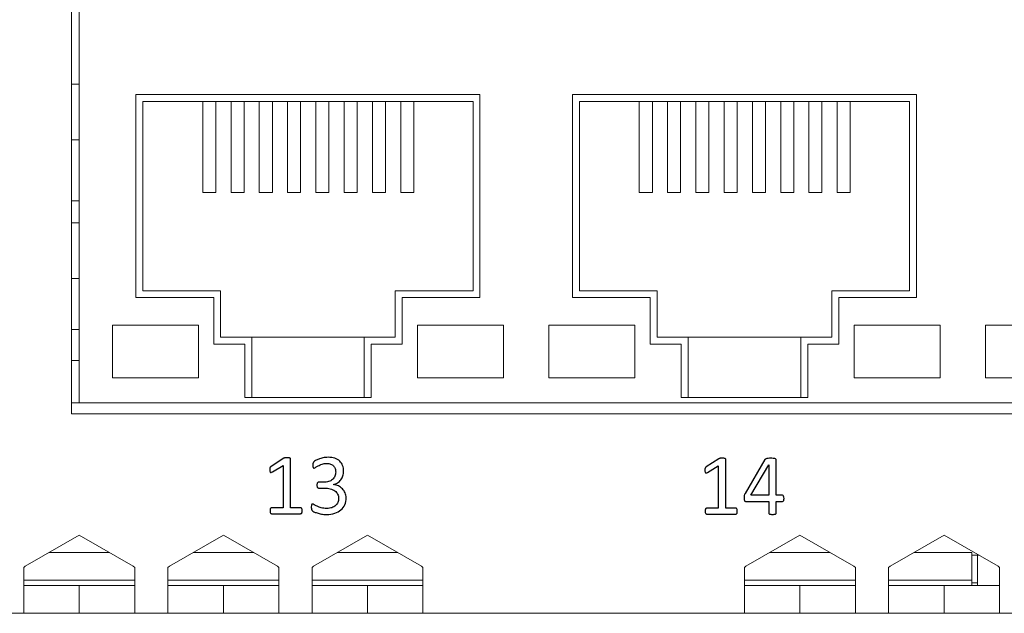
# Model space of a CAD drawing. Units: centimetres. Extents: x -22.8 to 20.2, y 5.9 to 10.3.
# Drawn here: x -13.7 to -10.2, y 5.9 to 8.1 of the extents above; entities that cross this region are included whole.
import ezdxf

# ---------------------------------------------------------------- set-up
doc = ezdxf.new("R2010")
doc.units = ezdxf.units.CM
doc.header["$MEASUREMENT"] = 0
doc.layers.add('case', color=7, linetype='Continuous')
doc.layers.add('marking', color=7, linetype='Continuous')

msp = doc.modelspace()

# ---------------------------------------------------------------- linework, layer by layer
at = {"layer": 'case', "color": 250, "lineweight": 15}
for points in [[(-13.52116, 9.2678), (-13.52116, 9.2678), (-13.52116, 6.6478), (-13.52116, 6.6478)], [(-13.49366, 9.22755), (-13.49366, 9.22755), (-13.49366, 6.68755), (-13.49366, 6.68755)], [(-13.52116, 7.83805), (-13.52116, 7.83805), (-13.49366, 7.83805), (-13.49366, 7.83805)], [(-12.04816, 7.80055), (-12.04816, 7.80055), (-13.28916, 7.80055), (-13.28916, 7.80055)], [(-13.28916, 7.80055), (-13.28916, 7.80055), (-13.28916, 7.06755), (-13.28916, 7.06755)], [(-12.04816, 7.06755), (-12.04816, 7.06755), (-12.04816, 7.80055), (-12.04816, 7.80055)], [(-10.47316, 7.80055), (-10.47316, 7.80055), (-11.71416, 7.80055), (-11.71416, 7.80055)], [(-11.71416, 7.80055), (-11.71416, 7.80055), (-11.71416, 7.06755), (-11.71416, 7.06755)], [(-10.47316, 7.06755), (-10.47316, 7.06755), (-10.47316, 7.80055), (-10.47316, 7.80055)], [(-13.26416, 7.77555), (-13.26416, 7.77555), (-12.07316, 7.77555), (-12.07316, 7.77555)], [(-13.26416, 7.09255), (-13.26416, 7.09255), (-13.26416, 7.77555), (-13.26416, 7.77555)], [(-13.04816, 7.44755), (-13.04816, 7.44755), (-13.04816, 7.77555), (-13.04816, 7.77555)], [(-13.00116, 7.44755), (-13.00116, 7.44755), (-13.00116, 7.77555), (-13.00116, 7.77555)], [(-12.94616, 7.44755), (-12.94616, 7.44755), (-12.94616, 7.77555), (-12.94616, 7.77555)], [(-12.89916, 7.44755), (-12.89916, 7.44755), (-12.89916, 7.77555), (-12.89916, 7.77555)], [(-12.84416, 7.44755), (-12.84416, 7.44755), (-12.84416, 7.77555), (-12.84416, 7.77555)], [(-12.79716, 7.44755), (-12.79716, 7.44755), (-12.79716, 7.77555), (-12.79716, 7.77555)], [(-12.74216, 7.44755), (-12.74216, 7.44755), (-12.74216, 7.77555), (-12.74216, 7.77555)], [(-12.69516, 7.44755), (-12.69516, 7.44755), (-12.69516, 7.77555), (-12.69516, 7.77555)], [(-12.64016, 7.44755), (-12.64016, 7.44755), (-12.64016, 7.77555), (-12.64016, 7.77555)], [(-12.59316, 7.44755), (-12.59316, 7.44755), (-12.59316, 7.77555), (-12.59316, 7.77555)], [(-12.53816, 7.44755), (-12.53816, 7.44755), (-12.53816, 7.77555), (-12.53816, 7.77555)], [(-12.49116, 7.44755), (-12.49116, 7.44755), (-12.49116, 7.77555), (-12.49116, 7.77555)], [(-12.43616, 7.44755), (-12.43616, 7.44755), (-12.43616, 7.77555), (-12.43616, 7.77555)], [(-12.38916, 7.44755), (-12.38916, 7.44755), (-12.38916, 7.77555), (-12.38916, 7.77555)], [(-12.33416, 7.44755), (-12.33416, 7.44755), (-12.33416, 7.77555), (-12.33416, 7.77555)], [(-12.28716, 7.44755), (-12.28716, 7.44755), (-12.28716, 7.77555), (-12.28716, 7.77555)], [(-12.07316, 7.77555), (-12.07316, 7.77555), (-12.07316, 7.09255), (-12.07316, 7.09255)], [(-11.68916, 7.77555), (-11.68916, 7.77555), (-10.49816, 7.77555), (-10.49816, 7.77555)], [(-11.68916, 7.09255), (-11.68916, 7.09255), (-11.68916, 7.77555), (-11.68916, 7.77555)], [(-11.47316, 7.44755), (-11.47316, 7.44755), (-11.47316, 7.77555), (-11.47316, 7.77555)], [(-11.42616, 7.44755), (-11.42616, 7.44755), (-11.42616, 7.77555), (-11.42616, 7.77555)], [(-11.37116, 7.44755), (-11.37116, 7.44755), (-11.37116, 7.77555), (-11.37116, 7.77555)], [(-11.32416, 7.44755), (-11.32416, 7.44755), (-11.32416, 7.77555), (-11.32416, 7.77555)], [(-11.26916, 7.44755), (-11.26916, 7.44755), (-11.26916, 7.77555), (-11.26916, 7.77555)], [(-11.22216, 7.44755), (-11.22216, 7.44755), (-11.22216, 7.77555), (-11.22216, 7.77555)], [(-11.16716, 7.44755), (-11.16716, 7.44755), (-11.16716, 7.77555), (-11.16716, 7.77555)], [(-11.12016, 7.44755), (-11.12016, 7.44755), (-11.12016, 7.77555), (-11.12016, 7.77555)], [(-11.06516, 7.44755), (-11.06516, 7.44755), (-11.06516, 7.77555), (-11.06516, 7.77555)], [(-11.01816, 7.44755), (-11.01816, 7.44755), (-11.01816, 7.77555), (-11.01816, 7.77555)], [(-10.96316, 7.44755), (-10.96316, 7.44755), (-10.96316, 7.77555), (-10.96316, 7.77555)], [(-10.91616, 7.44755), (-10.91616, 7.44755), (-10.91616, 7.77555), (-10.91616, 7.77555)], [(-10.86116, 7.44755), (-10.86116, 7.44755), (-10.86116, 7.77555), (-10.86116, 7.77555)], [(-10.81416, 7.44755), (-10.81416, 7.44755), (-10.81416, 7.77555), (-10.81416, 7.77555)], [(-10.75916, 7.44755), (-10.75916, 7.44755), (-10.75916, 7.77555), (-10.75916, 7.77555)], [(-10.71216, 7.44755), (-10.71216, 7.44755), (-10.71216, 7.77555), (-10.71216, 7.77555)], [(-10.49816, 7.77555), (-10.49816, 7.77555), (-10.49816, 7.09255), (-10.49816, 7.09255)], [(-13.52116, 7.63705), (-13.52116, 7.63705), (-13.49366, 7.63705), (-13.49366, 7.63705)], [(-13.04816, 7.44755), (-13.04816, 7.44755), (-13.00116, 7.44755), (-13.00116, 7.44755)], [(-12.94616, 7.44755), (-12.94616, 7.44755), (-12.89916, 7.44755), (-12.89916, 7.44755)], [(-12.84416, 7.44755), (-12.84416, 7.44755), (-12.79716, 7.44755), (-12.79716, 7.44755)], [(-12.74216, 7.44755), (-12.74216, 7.44755), (-12.69516, 7.44755), (-12.69516, 7.44755)], [(-12.64016, 7.44755), (-12.64016, 7.44755), (-12.59316, 7.44755), (-12.59316, 7.44755)], [(-12.53816, 7.44755), (-12.53816, 7.44755), (-12.49116, 7.44755), (-12.49116, 7.44755)], [(-12.43616, 7.44755), (-12.43616, 7.44755), (-12.38916, 7.44755), (-12.38916, 7.44755)], [(-12.33416, 7.44755), (-12.33416, 7.44755), (-12.28716, 7.44755), (-12.28716, 7.44755)], [(-11.47316, 7.44755), (-11.47316, 7.44755), (-11.42616, 7.44755), (-11.42616, 7.44755)], [(-11.37116, 7.44755), (-11.37116, 7.44755), (-11.32416, 7.44755), (-11.32416, 7.44755)], [(-11.26916, 7.44755), (-11.26916, 7.44755), (-11.22216, 7.44755), (-11.22216, 7.44755)], [(-11.16716, 7.44755), (-11.16716, 7.44755), (-11.12016, 7.44755), (-11.12016, 7.44755)], [(-11.06516, 7.44755), (-11.06516, 7.44755), (-11.01816, 7.44755), (-11.01816, 7.44755)], [(-10.96316, 7.44755), (-10.96316, 7.44755), (-10.91616, 7.44755), (-10.91616, 7.44755)], [(-10.86116, 7.44755), (-10.86116, 7.44755), (-10.81416, 7.44755), (-10.81416, 7.44755)], [(-10.75916, 7.44755), (-10.75916, 7.44755), (-10.71216, 7.44755), (-10.71216, 7.44755)], [(-13.52116, 7.41755), (-13.52116, 7.41755), (-13.49366, 7.41755), (-13.49366, 7.41755)], [(-13.52116, 7.33805), (-13.52116, 7.33805), (-13.49366, 7.33805), (-13.49366, 7.33805)], [(-13.52116, 7.13705), (-13.52116, 7.13705), (-13.49366, 7.13705), (-13.49366, 7.13705)], [(-12.98366, 7.09255), (-12.98366, 7.09255), (-13.26416, 7.09255), (-13.26416, 7.09255)], [(-12.98366, 6.92455), (-12.98366, 6.92455), (-12.98366, 7.09255), (-12.98366, 7.09255)], [(-12.35366, 7.09255), (-12.35366, 7.09255), (-12.35366, 6.92455), (-12.35366, 6.92455)], [(-12.07316, 7.09255), (-12.07316, 7.09255), (-12.35366, 7.09255), (-12.35366, 7.09255)], [(-11.40866, 7.09255), (-11.40866, 7.09255), (-11.68916, 7.09255), (-11.68916, 7.09255)], [(-11.40866, 6.92455), (-11.40866, 6.92455), (-11.40866, 7.09255), (-11.40866, 7.09255)], [(-10.77866, 7.09255), (-10.77866, 7.09255), (-10.77866, 6.92455), (-10.77866, 6.92455)], [(-10.49816, 7.09255), (-10.49816, 7.09255), (-10.77866, 7.09255), (-10.77866, 7.09255)], [(-13.28916, 7.06755), (-13.28916, 7.06755), (-13.00866, 7.06755), (-13.00866, 7.06755)], [(-13.00866, 7.06755), (-13.00866, 7.06755), (-13.00866, 6.89955), (-13.00866, 6.89955)], [(-12.32866, 6.89955), (-12.32866, 6.89955), (-12.32866, 7.06755), (-12.32866, 7.06755)], [(-12.32866, 7.06755), (-12.32866, 7.06755), (-12.04816, 7.06755), (-12.04816, 7.06755)], [(-11.71416, 7.06755), (-11.71416, 7.06755), (-11.43366, 7.06755), (-11.43366, 7.06755)], [(-11.43366, 7.06755), (-11.43366, 7.06755), (-11.43366, 6.89955), (-11.43366, 6.89955)], [(-10.75366, 6.89955), (-10.75366, 6.89955), (-10.75366, 7.06755), (-10.75366, 7.06755)], [(-10.75366, 7.06755), (-10.75366, 7.06755), (-10.47316, 7.06755), (-10.47316, 7.06755)], [(-13.06416, 6.96755), (-13.06416, 6.96755), (-13.37416, 6.96755), (-13.37416, 6.96755)], [(-13.37416, 6.96755), (-13.37416, 6.96755), (-13.37416, 6.77755), (-13.37416, 6.77755)], [(-13.06416, 6.77755), (-13.06416, 6.77755), (-13.06416, 6.96755), (-13.06416, 6.96755)], [(-12.27316, 6.96755), (-12.27316, 6.96755), (-12.27316, 6.77755), (-12.27316, 6.77755)], [(-11.96316, 6.96755), (-11.96316, 6.96755), (-12.27316, 6.96755), (-12.27316, 6.96755)], [(-11.96316, 6.77755), (-11.96316, 6.77755), (-11.96316, 6.96755), (-11.96316, 6.96755)], [(-11.48916, 6.96755), (-11.48916, 6.96755), (-11.79916, 6.96755), (-11.79916, 6.96755)], [(-11.79916, 6.96755), (-11.79916, 6.96755), (-11.79916, 6.77755), (-11.79916, 6.77755)], [(-11.48916, 6.77755), (-11.48916, 6.77755), (-11.48916, 6.96755), (-11.48916, 6.96755)], [(-10.38816, 6.96755), (-10.38816, 6.96755), (-10.69816, 6.96755), (-10.69816, 6.96755)], [(-10.69816, 6.96755), (-10.69816, 6.96755), (-10.69816, 6.77755), (-10.69816, 6.77755)], [(-10.38816, 6.77755), (-10.38816, 6.77755), (-10.38816, 6.96755), (-10.38816, 6.96755)], [(-10.22416, 6.96755), (-10.22416, 6.96755), (-10.22416, 6.77755), (-10.22416, 6.77755)], [(-9.91416, 6.96755), (-9.91416, 6.96755), (-10.22416, 6.96755), (-10.22416, 6.96755)], [(-13.52116, 6.95255), (-13.52116, 6.95255), (-13.49366, 6.95255), (-13.49366, 6.95255)], [(-13.00866, 6.89955), (-13.00866, 6.89955), (-12.89666, 6.89955), (-12.89666, 6.89955)], [(-12.87166, 6.92455), (-12.87166, 6.92455), (-12.98366, 6.92455), (-12.98366, 6.92455)], [(-12.89666, 6.89955), (-12.89666, 6.89955), (-12.89666, 6.70755), (-12.89666, 6.70755)], [(-12.87166, 6.70755), (-12.87166, 6.70755), (-12.87166, 6.92455), (-12.87166, 6.92455)], [(-12.46566, 6.92455), (-12.46566, 6.92455), (-12.87166, 6.92455), (-12.87166, 6.92455)], [(-12.46566, 6.92455), (-12.46566, 6.92455), (-12.46566, 6.70755), (-12.46566, 6.70755)], [(-12.35366, 6.92455), (-12.35366, 6.92455), (-12.46566, 6.92455), (-12.46566, 6.92455)], [(-12.44066, 6.70755), (-12.44066, 6.70755), (-12.44066, 6.89955), (-12.44066, 6.89955)], [(-12.44066, 6.89955), (-12.44066, 6.89955), (-12.32866, 6.89955), (-12.32866, 6.89955)], [(-11.43366, 6.89955), (-11.43366, 6.89955), (-11.32166, 6.89955), (-11.32166, 6.89955)], [(-11.29666, 6.92455), (-11.29666, 6.92455), (-11.40866, 6.92455), (-11.40866, 6.92455)], [(-11.32166, 6.89955), (-11.32166, 6.89955), (-11.32166, 6.70755), (-11.32166, 6.70755)], [(-11.29666, 6.70755), (-11.29666, 6.70755), (-11.29666, 6.92455), (-11.29666, 6.92455)], [(-10.89066, 6.92455), (-10.89066, 6.92455), (-11.29666, 6.92455), (-11.29666, 6.92455)], [(-10.89066, 6.92455), (-10.89066, 6.92455), (-10.89066, 6.70755), (-10.89066, 6.70755)], [(-10.77866, 6.92455), (-10.77866, 6.92455), (-10.89066, 6.92455), (-10.89066, 6.92455)], [(-10.86566, 6.70755), (-10.86566, 6.70755), (-10.86566, 6.89955), (-10.86566, 6.89955)], [(-10.86566, 6.89955), (-10.86566, 6.89955), (-10.75366, 6.89955), (-10.75366, 6.89955)], [(-13.49366, 6.84055), (-13.49366, 6.84055), (-13.52116, 6.84055), (-13.52116, 6.84055)], [(-13.37416, 6.77755), (-13.37416, 6.77755), (-13.06416, 6.77755), (-13.06416, 6.77755)], [(-12.27316, 6.77755), (-12.27316, 6.77755), (-11.96316, 6.77755), (-11.96316, 6.77755)], [(-11.79916, 6.77755), (-11.79916, 6.77755), (-11.48916, 6.77755), (-11.48916, 6.77755)], [(-10.69816, 6.77755), (-10.69816, 6.77755), (-10.38816, 6.77755), (-10.38816, 6.77755)], [(-10.22416, 6.77755), (-10.22416, 6.77755), (-9.91416, 6.77755), (-9.91416, 6.77755)], [(-13.52116, 6.68755), (-13.52116, 6.68755), (-13.49366, 6.68755), (-13.49366, 6.68755)], [(-13.49366, 6.68755), (-13.49366, 6.68755), (-7.11866, 6.68755), (-7.11866, 6.68755)], [(-12.89666, 6.70755), (-12.89666, 6.70755), (-12.44066, 6.70755), (-12.44066, 6.70755)], [(-11.32166, 6.70755), (-11.32166, 6.70755), (-10.86566, 6.70755), (-10.86566, 6.70755)], [(-13.52116, 6.6478), (-13.52116, 6.6478), (5.85884, 6.6478), (5.85884, 6.6478)], [(-13.49366, 6.21024), (-13.49366, 6.21024), (-13.68842, 6.0978), (-13.68842, 6.0978)], [(-13.2989, 6.0978), (-13.2989, 6.0978), (-13.49366, 6.21024), (-13.49366, 6.21024)], [(-12.97366, 6.21024), (-12.97366, 6.21024), (-13.16842, 6.0978), (-13.16842, 6.0978)], [(-12.7789, 6.0978), (-12.7789, 6.0978), (-12.97366, 6.21024), (-12.97366, 6.21024)], [(-12.45366, 6.21024), (-12.45366, 6.21024), (-12.64842, 6.0978), (-12.64842, 6.0978)], [(-12.2589, 6.0978), (-12.2589, 6.0978), (-12.45366, 6.21024), (-12.45366, 6.21024)], [(-10.89366, 6.21024), (-10.89366, 6.21024), (-11.08842, 6.0978), (-11.08842, 6.0978)], [(-10.6989, 6.0978), (-10.6989, 6.0978), (-10.89366, 6.21024), (-10.89366, 6.21024)], [(-10.37366, 6.21024), (-10.37366, 6.21024), (-10.56842, 6.0978), (-10.56842, 6.0978)], [(-10.1789, 6.0978), (-10.1789, 6.0978), (-10.37366, 6.21024), (-10.37366, 6.21024)], [(-13.60182, 6.1478), (-13.60182, 6.1478), (-13.3855, 6.1478), (-13.3855, 6.1478)], [(-13.08182, 6.1478), (-13.08182, 6.1478), (-12.8655, 6.1478), (-12.8655, 6.1478)], [(-12.56182, 6.1478), (-12.56182, 6.1478), (-12.3455, 6.1478), (-12.3455, 6.1478)], [(-11.00182, 6.1478), (-11.00182, 6.1478), (-10.7855, 6.1478), (-10.7855, 6.1478)], [(-10.48182, 6.1478), (-10.48182, 6.1478), (-10.27366, 6.1478), (-10.27366, 6.1478)], [(-10.27366, 6.1478), (-10.27366, 6.1478), (-10.27366, 6.0478), (-10.27366, 6.0478)], [(-10.25366, 6.1378), (-10.25366, 6.1378), (-10.27366, 6.1378), (-10.27366, 6.1378)], [(-10.25366, 6.0368), (-10.25366, 6.0368), (-10.25366, 6.1378), (-10.25366, 6.1378)], [(-10.24818, 6.1378), (-10.24818, 6.1378), (-10.25366, 6.1378), (-10.25366, 6.1378)], [(-13.69366, 6.09351), (-13.69366, 6.09351), (-13.68842, 6.0978), (-13.68842, 6.0978)], [(-13.69366, 5.9278), (-13.69366, 5.9278), (-13.69366, 6.09351), (-13.69366, 6.09351)], [(-13.2989, 6.0978), (-13.2989, 6.0978), (-13.29366, 6.09351), (-13.29366, 6.09351)], [(-13.29366, 6.09351), (-13.29366, 6.09351), (-13.29366, 5.9278), (-13.29366, 5.9278)], [(-13.17366, 6.09351), (-13.17366, 6.09351), (-13.16842, 6.0978), (-13.16842, 6.0978)], [(-13.17366, 5.9278), (-13.17366, 5.9278), (-13.17366, 6.09351), (-13.17366, 6.09351)], [(-12.7789, 6.0978), (-12.7789, 6.0978), (-12.77366, 6.09351), (-12.77366, 6.09351)], [(-12.77366, 6.09351), (-12.77366, 6.09351), (-12.77366, 5.9278), (-12.77366, 5.9278)], [(-12.65366, 6.09351), (-12.65366, 6.09351), (-12.64842, 6.0978), (-12.64842, 6.0978)], [(-12.65366, 5.9278), (-12.65366, 5.9278), (-12.65366, 6.09351), (-12.65366, 6.09351)], [(-12.2589, 6.0978), (-12.2589, 6.0978), (-12.25366, 6.09351), (-12.25366, 6.09351)], [(-12.25366, 6.09351), (-12.25366, 6.09351), (-12.25366, 5.9278), (-12.25366, 5.9278)], [(-11.09366, 6.09351), (-11.09366, 6.09351), (-11.08842, 6.0978), (-11.08842, 6.0978)], [(-11.09366, 5.9278), (-11.09366, 5.9278), (-11.09366, 6.09351), (-11.09366, 6.09351)], [(-10.6989, 6.0978), (-10.6989, 6.0978), (-10.69366, 6.09351), (-10.69366, 6.09351)], [(-10.69366, 6.09351), (-10.69366, 6.09351), (-10.69366, 5.9278), (-10.69366, 5.9278)], [(-10.57366, 6.09351), (-10.57366, 6.09351), (-10.56842, 6.0978), (-10.56842, 6.0978)], [(-10.57366, 5.9278), (-10.57366, 5.9278), (-10.57366, 6.09351), (-10.57366, 6.09351)], [(-10.1789, 6.0978), (-10.1789, 6.0978), (-10.17366, 6.09351), (-10.17366, 6.09351)], [(-10.17366, 6.09351), (-10.17366, 6.09351), (-10.17366, 5.9278), (-10.17366, 5.9278)], [(-13.69366, 6.0478), (-13.69366, 6.0478), (-13.29366, 6.0478), (-13.29366, 6.0478)], [(-13.17366, 6.0478), (-13.17366, 6.0478), (-12.77366, 6.0478), (-12.77366, 6.0478)], [(-12.65366, 6.0478), (-12.65366, 6.0478), (-12.25366, 6.0478), (-12.25366, 6.0478)], [(-11.09366, 6.0478), (-11.09366, 6.0478), (-10.69366, 6.0478), (-10.69366, 6.0478)], [(-10.27366, 6.0478), (-10.27366, 6.0478), (-10.57366, 6.0478), (-10.57366, 6.0478)], [(-10.27366, 6.0478), (-10.27366, 6.0478), (-10.27366, 6.0378), (-10.27366, 6.0378)], [(-13.49366, 6.0278), (-13.49366, 6.0278), (-13.69366, 6.0278), (-13.69366, 6.0278)], [(-13.49366, 6.0278), (-13.49366, 6.0278), (-13.49366, 5.9278), (-13.49366, 5.9278)], [(-13.29366, 6.0278), (-13.29366, 6.0278), (-13.49366, 6.0278), (-13.49366, 6.0278)], [(-12.97366, 6.0278), (-12.97366, 6.0278), (-13.17366, 6.0278), (-13.17366, 6.0278)], [(-12.97366, 6.0278), (-12.97366, 6.0278), (-12.97366, 5.9278), (-12.97366, 5.9278)], [(-12.77366, 6.0278), (-12.77366, 6.0278), (-12.97366, 6.0278), (-12.97366, 6.0278)], [(-12.45366, 6.0278), (-12.45366, 6.0278), (-12.65366, 6.0278), (-12.65366, 6.0278)], [(-12.45366, 6.0278), (-12.45366, 6.0278), (-12.45366, 5.9278), (-12.45366, 5.9278)], [(-12.25366, 6.0278), (-12.25366, 6.0278), (-12.45366, 6.0278), (-12.45366, 6.0278)], [(-10.89366, 6.0278), (-10.89366, 6.0278), (-11.09366, 6.0278), (-11.09366, 6.0278)], [(-10.89366, 6.0278), (-10.89366, 6.0278), (-10.89366, 5.9278), (-10.89366, 5.9278)], [(-10.69366, 6.0278), (-10.69366, 6.0278), (-10.89366, 6.0278), (-10.89366, 6.0278)], [(-10.37366, 6.0278), (-10.37366, 6.0278), (-10.57366, 6.0278), (-10.57366, 6.0278)], [(-10.37366, 6.0278), (-10.37366, 6.0278), (-10.37366, 5.9278), (-10.37366, 5.9278)], [(-10.17366, 6.0278), (-10.17366, 6.0278), (-10.37366, 6.0278), (-10.37366, 6.0278)], [(-10.25366, 6.0288), (-10.25366, 6.0288), (-10.28205, 6.0278), (-10.28205, 6.0278)], [(-10.27366, 6.0378), (-10.27366, 6.0378), (-10.27366, 6.02784), (-10.27366, 6.02784)], [(-10.25366, 6.0378), (-10.25366, 6.0378), (-10.27366, 6.0378), (-10.27366, 6.0378)], [(-10.25366, 6.0288), (-10.25366, 6.0288), (-10.25366, 6.0368), (-10.25366, 6.0368)], [(-13.81366, 5.9278), (-13.81366, 5.9278), (-13.69366, 5.9278), (-13.69366, 5.9278)], [(-13.69366, 5.9278), (-13.69366, 5.9278), (-13.49366, 5.9278), (-13.49366, 5.9278)], [(-13.49366, 5.9278), (-13.49366, 5.9278), (-13.29366, 5.9278), (-13.29366, 5.9278)], [(-13.29366, 5.9278), (-13.29366, 5.9278), (-13.17366, 5.9278), (-13.17366, 5.9278)], [(-13.17366, 5.9278), (-13.17366, 5.9278), (-12.97366, 5.9278), (-12.97366, 5.9278)], [(-12.97366, 5.9278), (-12.97366, 5.9278), (-12.77366, 5.9278), (-12.77366, 5.9278)], [(-12.77366, 5.9278), (-12.77366, 5.9278), (-12.65366, 5.9278), (-12.65366, 5.9278)], [(-12.65366, 5.9278), (-12.65366, 5.9278), (-12.45366, 5.9278), (-12.45366, 5.9278)], [(-12.45366, 5.9278), (-12.45366, 5.9278), (-12.25366, 5.9278), (-12.25366, 5.9278)], [(-12.25366, 5.9278), (-12.25366, 5.9278), (-11.09366, 5.9278), (-11.09366, 5.9278)], [(-11.09366, 5.9278), (-11.09366, 5.9278), (-10.89366, 5.9278), (-10.89366, 5.9278)], [(-10.89366, 5.9278), (-10.89366, 5.9278), (-10.69366, 5.9278), (-10.69366, 5.9278)], [(-10.69366, 5.9278), (-10.69366, 5.9278), (-10.57366, 5.9278), (-10.57366, 5.9278)], [(-10.57366, 5.9278), (-10.57366, 5.9278), (-10.37366, 5.9278), (-10.37366, 5.9278)], [(-10.37366, 5.9278), (-10.37366, 5.9278), (-10.17366, 5.9278), (-10.17366, 5.9278)], [(-10.17366, 5.9278), (-10.17366, 5.9278), (-10.05366, 5.9278), (-10.05366, 5.9278)]]:
    msp.add_open_spline(points, degree=3, dxfattribs=at)
at = {"layer": 'marking', "color": 250}
for points, knots in [([(-12.68959, 6.29796), (-12.68959, 6.296), (-12.68975, 6.29436), (-12.69007, 6.29304), (-12.69007, 6.29304), (-12.69039, 6.29171), (-12.69076, 6.2906), (-12.69129, 6.28981), (-12.69129, 6.28981), (-12.69181, 6.28896), (-12.6924, 6.28838), (-12.69308, 6.28801), (-12.69308, 6.28801), (-12.69377, 6.28764), (-12.69446, 6.28748), (-12.69515, 6.28748), (-12.69515, 6.28748), (-12.69515, 6.28748), (-12.79992, 6.28748), (-12.79992, 6.28748), (-12.79992, 6.28748), (-12.80061, 6.28748), (-12.8013, 6.28764), (-12.80193, 6.28801), (-12.80193, 6.28801), (-12.80252, 6.28838), (-12.80315, 6.28896), (-12.80368, 6.28981), (-12.80368, 6.28981), (-12.80426, 6.2906), (-12.80469, 6.29171), (-12.805, 6.29304), (-12.805, 6.29304), (-12.80532, 6.29436), (-12.80548, 6.296), (-12.80548, 6.29796), (-12.80548, 6.29796), (-12.80548, 6.29981), (-12.80532, 6.3014), (-12.805, 6.30272), (-12.805, 6.30272), (-12.80469, 6.3041), (-12.80432, 6.30521), (-12.80384, 6.30605), (-12.80384, 6.30605), (-12.80342, 6.30695), (-12.80283, 6.30759), (-12.80215, 6.30806), (-12.80215, 6.30806), (-12.80146, 6.30854), (-12.80072, 6.30875), (-12.79992, 6.30875), (-12.79992, 6.30875), (-12.79992, 6.30875), (-12.75817, 6.30875), (-12.75817, 6.30875), (-12.75817, 6.30875), (-12.75817, 6.30875), (-12.75817, 6.46147), (-12.75817, 6.46147), (-12.75817, 6.46147), (-12.75817, 6.46147), (-12.79696, 6.43829), (-12.79696, 6.43829), (-12.79696, 6.43829), (-12.79892, 6.43729), (-12.80051, 6.43665), (-12.80172, 6.43644), (-12.80172, 6.43644), (-12.80289, 6.43623), (-12.80384, 6.43644), (-12.80458, 6.43713), (-12.80458, 6.43713), (-12.80532, 6.43782), (-12.8058, 6.43893), (-12.80606, 6.44046), (-12.80606, 6.44046), (-12.80633, 6.442), (-12.80643, 6.44395), (-12.80643, 6.44634), (-12.80643, 6.44634), (-12.80643, 6.44808), (-12.80638, 6.44962), (-12.80622, 6.45083), (-12.80622, 6.45083), (-12.80606, 6.4521), (-12.8058, 6.45311), (-12.80548, 6.45396), (-12.80548, 6.45396), (-12.80516, 6.45475), (-12.80474, 6.45549), (-12.80416, 6.45613), (-12.80416, 6.45613), (-12.80363, 6.45671), (-12.80289, 6.45734), (-12.80193, 6.45798), (-12.80193, 6.45798), (-12.80193, 6.45798), (-12.75569, 6.48756), (-12.75569, 6.48756), (-12.75569, 6.48756), (-12.75526, 6.48788), (-12.75479, 6.48814), (-12.75415, 6.48835), (-12.75415, 6.48835), (-12.75352, 6.48851), (-12.75272, 6.48872), (-12.75182, 6.48893), (-12.75182, 6.48893), (-12.75087, 6.48915), (-12.74981, 6.4893), (-12.74854, 6.48936), (-12.74854, 6.48936), (-12.74732, 6.48941), (-12.74579, 6.48941), (-12.74388, 6.48941), (-12.74388, 6.48941), (-12.74145, 6.48941), (-12.73933, 6.4893), (-12.73769, 6.48909), (-12.73769, 6.48909), (-12.73605, 6.48888), (-12.73478, 6.48862), (-12.73383, 6.48825), (-12.73383, 6.48825), (-12.73288, 6.48788), (-12.7323, 6.4874), (-12.73198, 6.48687), (-12.73198, 6.48687), (-12.73166, 6.48629), (-12.7315, 6.48571), (-12.7315, 6.48507), (-12.7315, 6.48507), (-12.7315, 6.48507), (-12.7315, 6.30875), (-12.7315, 6.30875), (-12.7315, 6.30875), (-12.7315, 6.30875), (-12.6952, 6.30875), (-12.6952, 6.30875), (-12.6952, 6.30875), (-12.69435, 6.30875), (-12.69356, 6.30854), (-12.69287, 6.30806), (-12.69287, 6.30806), (-12.69213, 6.30759), (-12.69155, 6.30695), (-12.69107, 6.30605), (-12.69107, 6.30605), (-12.6906, 6.30521), (-12.69023, 6.3041), (-12.68996, 6.30272), (-12.68996, 6.30272), (-12.6897, 6.3014), (-12.68959, 6.29981), (-12.68959, 6.29796)], [0, 0, 0, 0, 0.025, 0.025, 0.025, 0.025, 0.05, 0.05, 0.05, 0.05, 0.075, 0.075, 0.075, 0.075, 0.1, 0.1, 0.1, 0.1, 0.125, 0.125, 0.125, 0.125, 0.15, 0.15, 0.15, 0.15, 0.175, 0.175, 0.175, 0.175, 0.2, 0.2, 0.2, 0.2, 0.225, 0.225, 0.225, 0.225, 0.25, 0.25, 0.25, 0.25, 0.275, 0.275, 0.275, 0.275, 0.3, 0.3, 0.3, 0.3, 0.325, 0.325, 0.325, 0.325, 0.35, 0.35, 0.35, 0.35, 0.375, 0.375, 0.375, 0.375, 0.4, 0.4, 0.4, 0.4, 0.425, 0.425, 0.425, 0.425, 0.45, 0.45, 0.45, 0.45, 0.475, 0.475, 0.475, 0.475, 0.5, 0.5, 0.5, 0.5, 0.525, 0.525, 0.525, 0.525, 0.55, 0.55, 0.55, 0.55, 0.575, 0.575, 0.575, 0.575, 0.6, 0.6, 0.6, 0.6, 0.625, 0.625, 0.625, 0.625, 0.65, 0.65, 0.65, 0.65, 0.675, 0.675, 0.675, 0.675, 0.7, 0.7, 0.7, 0.7, 0.725, 0.725, 0.725, 0.725, 0.75, 0.75, 0.75, 0.75, 0.775, 0.775, 0.775, 0.775, 0.8, 0.8, 0.8, 0.8, 0.825, 0.825, 0.825, 0.825, 0.85, 0.85, 0.85, 0.85, 0.875, 0.875, 0.875, 0.875, 0.9, 0.9, 0.9, 0.9, 0.925, 0.925, 0.925, 0.925, 0.95, 0.95, 0.95, 0.95, 1, 1, 1, 1]), ([(-12.53089, 6.34489), (-12.53089, 6.33574), (-12.53248, 6.32743), (-12.53571, 6.32002), (-12.53571, 6.32002), (-12.53889, 6.31267), (-12.54349, 6.30632), (-12.54952, 6.30103), (-12.54952, 6.30103), (-12.5555, 6.29579), (-12.56291, 6.29171), (-12.57169, 6.28891), (-12.57169, 6.28891), (-12.58048, 6.28605), (-12.59037, 6.28462), (-12.60143, 6.28462), (-12.60143, 6.28462), (-12.60815, 6.28462), (-12.61445, 6.28515), (-12.62027, 6.28626), (-12.62027, 6.28626), (-12.62609, 6.28732), (-12.63128, 6.28859), (-12.63583, 6.29007), (-12.63583, 6.29007), (-12.64038, 6.29161), (-12.64419, 6.29314), (-12.64715, 6.29473), (-12.64715, 6.29473), (-12.65017, 6.29632), (-12.65207, 6.29748), (-12.65281, 6.29817), (-12.65281, 6.29817), (-12.65361, 6.29891), (-12.65419, 6.29965), (-12.65461, 6.30034), (-12.65461, 6.30034), (-12.65504, 6.30108), (-12.65541, 6.30193), (-12.65567, 6.30298), (-12.65567, 6.30298), (-12.65599, 6.30399), (-12.65625, 6.30526), (-12.65641, 6.30674), (-12.65641, 6.30674), (-12.65657, 6.30822), (-12.65662, 6.31008), (-12.65662, 6.31225), (-12.65662, 6.31225), (-12.65662, 6.3159), (-12.65625, 6.31849), (-12.65551, 6.31992), (-12.65551, 6.31992), (-12.65477, 6.32135), (-12.65371, 6.32209), (-12.65234, 6.32209), (-12.65234, 6.32209), (-12.65139, 6.32209), (-12.64948, 6.32124), (-12.64668, 6.3196), (-12.64668, 6.3196), (-12.64387, 6.31796), (-12.64027, 6.31621), (-12.63588, 6.31431), (-12.63588, 6.31431), (-12.63149, 6.3124), (-12.62636, 6.31066), (-12.62043, 6.30902), (-12.62043, 6.30902), (-12.61456, 6.30738), (-12.60799, 6.30653), (-12.6008, 6.30653), (-12.6008, 6.30653), (-12.59381, 6.30653), (-12.58767, 6.30743), (-12.58238, 6.30918), (-12.58238, 6.30918), (-12.57709, 6.31092), (-12.57259, 6.31341), (-12.56899, 6.31664), (-12.56899, 6.31664), (-12.5654, 6.31987), (-12.5627, 6.32368), (-12.5609, 6.32807), (-12.5609, 6.32807), (-12.5591, 6.33246), (-12.5582, 6.33722), (-12.5582, 6.34241), (-12.5582, 6.34241), (-12.5582, 6.34812), (-12.55936, 6.35326), (-12.56164, 6.35781), (-12.56164, 6.35781), (-12.56391, 6.36236), (-12.5673, 6.36633), (-12.57175, 6.36961), (-12.57175, 6.36961), (-12.57614, 6.37294), (-12.58159, 6.37548), (-12.58804, 6.37723), (-12.58804, 6.37723), (-12.5945, 6.37897), (-12.60186, 6.37987), (-12.61006, 6.37987), (-12.61006, 6.37987), (-12.61006, 6.37987), (-12.62974, 6.37987), (-12.62974, 6.37987), (-12.62974, 6.37987), (-12.63059, 6.37987), (-12.63144, 6.38003), (-12.63223, 6.3804), (-12.63223, 6.3804), (-12.63302, 6.38077), (-12.63371, 6.38135), (-12.63429, 6.3822), (-12.63429, 6.3822), (-12.63488, 6.38299), (-12.63535, 6.38411), (-12.63572, 6.38543), (-12.63572, 6.38543), (-12.63609, 6.38675), (-12.6363, 6.3885), (-12.6363, 6.39067), (-12.6363, 6.39067), (-12.6363, 6.39263), (-12.63615, 6.39421), (-12.63583, 6.39554), (-12.63583, 6.39554), (-12.63551, 6.39681), (-12.63509, 6.39781), (-12.63451, 6.39861), (-12.63451, 6.39861), (-12.63392, 6.39935), (-12.63329, 6.39993), (-12.6326, 6.4003), (-12.6326, 6.4003), (-12.63186, 6.40067), (-12.63101, 6.40083), (-12.63011, 6.40083), (-12.63011, 6.40083), (-12.63011, 6.40083), (-12.61255, 6.40083), (-12.61255, 6.40083), (-12.61255, 6.40083), (-12.60577, 6.40083), (-12.59963, 6.40173), (-12.59418, 6.40347), (-12.59418, 6.40347), (-12.58879, 6.40522), (-12.58418, 6.40776), (-12.58037, 6.41109), (-12.58037, 6.41109), (-12.57661, 6.41437), (-12.5737, 6.41834), (-12.57169, 6.42295), (-12.57169, 6.42295), (-12.56968, 6.42755), (-12.56868, 6.43268), (-12.56868, 6.4384), (-12.56868, 6.4384), (-12.56868, 6.44253), (-12.56937, 6.44644), (-12.57069, 6.45025), (-12.57069, 6.45025), (-12.57201, 6.45401), (-12.57402, 6.45729), (-12.57672, 6.46009), (-12.57672, 6.46009), (-12.57942, 6.4629), (-12.58286, 6.46507), (-12.58704, 6.46671), (-12.58704, 6.46671), (-12.59122, 6.4683), (-12.59604, 6.46909), (-12.60149, 6.46909), (-12.60149, 6.46909), (-12.60752, 6.46909), (-12.61297, 6.46819), (-12.618, 6.46634), (-12.618, 6.46634), (-12.62302, 6.46454), (-12.62747, 6.46258), (-12.63138, 6.46052), (-12.63138, 6.46052), (-12.6353, 6.45845), (-12.63858, 6.4565), (-12.64117, 6.4547), (-12.64117, 6.4547), (-12.64371, 6.45284), (-12.64557, 6.45195), (-12.64657, 6.45195), (-12.64657, 6.45195), (-12.64731, 6.45195), (-12.64795, 6.45205), (-12.64853, 6.45232), (-12.64853, 6.45232), (-12.64906, 6.45258), (-12.64953, 6.45311), (-12.6499, 6.4539), (-12.6499, 6.4539), (-12.65027, 6.45464), (-12.65054, 6.45576), (-12.6507, 6.45713), (-12.6507, 6.45713), (-12.65086, 6.45851), (-12.65091, 6.46036), (-12.65091, 6.46263), (-12.65091, 6.46263), (-12.65091, 6.46417), (-12.65086, 6.46554), (-12.65075, 6.46676), (-12.65075, 6.46676), (-12.65065, 6.46793), (-12.65043, 6.46898), (-12.65012, 6.46983), (-12.65012, 6.46983), (-12.6498, 6.47073), (-12.64948, 6.47152), (-12.64906, 6.47227), (-12.64906, 6.47227), (-12.64863, 6.47295), (-12.64795, 6.4738), (-12.64694, 6.47481), (-12.64694, 6.47481), (-12.64599, 6.47576), (-12.64398, 6.47719), (-12.64101, 6.47904), (-12.64101, 6.47904), (-12.638, 6.48094), (-12.63429, 6.48274), (-12.6299, 6.48454), (-12.6299, 6.48454), (-12.62551, 6.48639), (-12.62043, 6.48788), (-12.61471, 6.48915), (-12.61471, 6.48915), (-12.609, 6.49036), (-12.60281, 6.491), (-12.59619, 6.491), (-12.59619, 6.491), (-12.58688, 6.491), (-12.57873, 6.48983), (-12.57169, 6.48745), (-12.57169, 6.48745), (-12.56471, 6.48507), (-12.55883, 6.48168), (-12.55413, 6.47735), (-12.55413, 6.47735), (-12.54942, 6.47306), (-12.54592, 6.46787), (-12.54359, 6.46179), (-12.54359, 6.46179), (-12.54127, 6.45576), (-12.5401, 6.44909), (-12.5401, 6.44173), (-12.5401, 6.44173), (-12.5401, 6.43544), (-12.54095, 6.42961), (-12.54259, 6.42416), (-12.54259, 6.42416), (-12.54423, 6.41877), (-12.54666, 6.41395), (-12.54989, 6.40977), (-12.54989, 6.40977), (-12.55307, 6.40559), (-12.55704, 6.40204), (-12.56169, 6.39908), (-12.56169, 6.39908), (-12.56635, 6.39612), (-12.57169, 6.39411), (-12.57778, 6.393), (-12.57778, 6.393), (-12.57778, 6.393), (-12.57778, 6.39268), (-12.57778, 6.39268), (-12.57778, 6.39268), (-12.5709, 6.39194), (-12.56455, 6.39019), (-12.55883, 6.38749), (-12.55883, 6.38749), (-12.55312, 6.38474), (-12.5482, 6.3813), (-12.54407, 6.37717), (-12.54407, 6.37717), (-12.53994, 6.37305), (-12.53672, 6.36818), (-12.53439, 6.36267), (-12.53439, 6.36267), (-12.53206, 6.35712), (-12.53089, 6.35124), (-12.53089, 6.34489)], [0, 0, 0, 0, 0.0135135, 0.0135135, 0.0135135, 0.0135135, 0.027027, 0.027027, 0.027027, 0.027027, 0.0405405, 0.0405405, 0.0405405, 0.0405405, 0.0540541, 0.0540541, 0.0540541, 0.0540541, 0.0675676, 0.0675676, 0.0675676, 0.0675676, 0.0810811, 0.0810811, 0.0810811, 0.0810811, 0.0945946, 0.0945946, 0.0945946, 0.0945946, 0.1081081, 0.1081081, 0.1081081, 0.1081081, 0.1216216, 0.1216216, 0.1216216, 0.1216216, 0.1351351, 0.1351351, 0.1351351, 0.1351351, 0.1486486, 0.1486486, 0.1486486, 0.1486486, 0.1621622, 0.1621622, 0.1621622, 0.1621622, 0.1756757, 0.1756757, 0.1756757, 0.1756757, 0.1891892, 0.1891892, 0.1891892, 0.1891892, 0.2027027, 0.2027027, 0.2027027, 0.2027027, 0.2162162, 0.2162162, 0.2162162, 0.2162162, 0.2297297, 0.2297297, 0.2297297, 0.2297297, 0.2432432, 0.2432432, 0.2432432, 0.2432432, 0.2567568, 0.2567568, 0.2567568, 0.2567568, 0.2702703, 0.2702703, 0.2702703, 0.2702703, 0.2837838, 0.2837838, 0.2837838, 0.2837838, 0.2972973, 0.2972973, 0.2972973, 0.2972973, 0.3108108, 0.3108108, 0.3108108, 0.3108108, 0.3243243, 0.3243243, 0.3243243, 0.3243243, 0.3378378, 0.3378378, 0.3378378, 0.3378378, 0.3513514, 0.3513514, 0.3513514, 0.3513514, 0.3648649, 0.3648649, 0.3648649, 0.3648649, 0.3783784, 0.3783784, 0.3783784, 0.3783784, 0.3918919, 0.3918919, 0.3918919, 0.3918919, 0.4054054, 0.4054054, 0.4054054, 0.4054054, 0.4189189, 0.4189189, 0.4189189, 0.4189189, 0.4324324, 0.4324324, 0.4324324, 0.4324324, 0.4459459, 0.4459459, 0.4459459, 0.4459459, 0.4594595, 0.4594595, 0.4594595, 0.4594595, 0.472973, 0.472973, 0.472973, 0.472973, 0.4864865, 0.4864865, 0.4864865, 0.4864865, 0.5, 0.5, 0.5, 0.5, 0.5135135, 0.5135135, 0.5135135, 0.5135135, 0.527027, 0.527027, 0.527027, 0.527027, 0.5405405, 0.5405405, 0.5405405, 0.5405405, 0.5540541, 0.5540541, 0.5540541, 0.5540541, 0.5675676, 0.5675676, 0.5675676, 0.5675676, 0.5810811, 0.5810811, 0.5810811, 0.5810811, 0.5945946, 0.5945946, 0.5945946, 0.5945946, 0.6081081, 0.6081081, 0.6081081, 0.6081081, 0.6216216, 0.6216216, 0.6216216, 0.6216216, 0.6351351, 0.6351351, 0.6351351, 0.6351351, 0.6486486, 0.6486486, 0.6486486, 0.6486486, 0.6621622, 0.6621622, 0.6621622, 0.6621622, 0.6756757, 0.6756757, 0.6756757, 0.6756757, 0.6891892, 0.6891892, 0.6891892, 0.6891892, 0.7027027, 0.7027027, 0.7027027, 0.7027027, 0.7162162, 0.7162162, 0.7162162, 0.7162162, 0.7297297, 0.7297297, 0.7297297, 0.7297297, 0.7432432, 0.7432432, 0.7432432, 0.7432432, 0.7567568, 0.7567568, 0.7567568, 0.7567568, 0.7702703, 0.7702703, 0.7702703, 0.7702703, 0.7837838, 0.7837838, 0.7837838, 0.7837838, 0.7972973, 0.7972973, 0.7972973, 0.7972973, 0.8108108, 0.8108108, 0.8108108, 0.8108108, 0.8243243, 0.8243243, 0.8243243, 0.8243243, 0.8378378, 0.8378378, 0.8378378, 0.8378378, 0.8513514, 0.8513514, 0.8513514, 0.8513514, 0.8648649, 0.8648649, 0.8648649, 0.8648649, 0.8783784, 0.8783784, 0.8783784, 0.8783784, 0.8918919, 0.8918919, 0.8918919, 0.8918919, 0.9054054, 0.9054054, 0.9054054, 0.9054054, 0.9189189, 0.9189189, 0.9189189, 0.9189189, 0.9324324, 0.9324324, 0.9324324, 0.9324324, 0.9459459, 0.9459459, 0.9459459, 0.9459459, 0.9594595, 0.9594595, 0.9594595, 0.9594595, 0.972973, 0.972973, 0.972973, 0.972973, 1, 1, 1, 1]), ([(-11.11964, 6.29637), (-11.11964, 6.29441), (-11.1198, 6.29277), (-11.12012, 6.29145), (-11.12012, 6.29145), (-11.12044, 6.29012), (-11.12081, 6.28901), (-11.12134, 6.28822), (-11.12134, 6.28822), (-11.12186, 6.28737), (-11.12245, 6.28679), (-11.12313, 6.28642), (-11.12313, 6.28642), (-11.12382, 6.28605), (-11.12451, 6.28589), (-11.1252, 6.28589), (-11.1252, 6.28589), (-11.1252, 6.28589), (-11.22997, 6.28589), (-11.22997, 6.28589), (-11.22997, 6.28589), (-11.23066, 6.28589), (-11.23135, 6.28605), (-11.23198, 6.28642), (-11.23198, 6.28642), (-11.23257, 6.28679), (-11.2332, 6.28737), (-11.23373, 6.28822), (-11.23373, 6.28822), (-11.23431, 6.28901), (-11.23474, 6.29012), (-11.23505, 6.29145), (-11.23505, 6.29145), (-11.23537, 6.29277), (-11.23553, 6.29441), (-11.23553, 6.29637), (-11.23553, 6.29637), (-11.23553, 6.29822), (-11.23537, 6.29981), (-11.23505, 6.30113), (-11.23505, 6.30113), (-11.23474, 6.30251), (-11.23437, 6.30362), (-11.23389, 6.30446), (-11.23389, 6.30446), (-11.23347, 6.30536), (-11.23288, 6.306), (-11.2322, 6.30647), (-11.2322, 6.30647), (-11.23151, 6.30695), (-11.23077, 6.30716), (-11.22997, 6.30716), (-11.22997, 6.30716), (-11.22997, 6.30716), (-11.18822, 6.30716), (-11.18822, 6.30716), (-11.18822, 6.30716), (-11.18822, 6.30716), (-11.18822, 6.45988), (-11.18822, 6.45988), (-11.18822, 6.45988), (-11.18822, 6.45988), (-11.22701, 6.4367), (-11.22701, 6.4367), (-11.22701, 6.4367), (-11.22897, 6.4357), (-11.23056, 6.43506), (-11.23177, 6.43485), (-11.23177, 6.43485), (-11.23294, 6.43464), (-11.23389, 6.43485), (-11.23463, 6.43554), (-11.23463, 6.43554), (-11.23537, 6.43623), (-11.23585, 6.43734), (-11.23611, 6.43887), (-11.23611, 6.43887), (-11.23638, 6.44041), (-11.23648, 6.44236), (-11.23648, 6.44475), (-11.23648, 6.44475), (-11.23648, 6.44649), (-11.23643, 6.44803), (-11.23627, 6.44924), (-11.23627, 6.44924), (-11.23611, 6.45051), (-11.23585, 6.45152), (-11.23553, 6.45237), (-11.23553, 6.45237), (-11.23521, 6.45316), (-11.23479, 6.4539), (-11.23421, 6.45454), (-11.23421, 6.45454), (-11.23368, 6.45512), (-11.23294, 6.45575), (-11.23198, 6.45639), (-11.23198, 6.45639), (-11.23198, 6.45639), (-11.18574, 6.48597), (-11.18574, 6.48597), (-11.18574, 6.48597), (-11.18531, 6.48629), (-11.18484, 6.48655), (-11.1842, 6.48676), (-11.1842, 6.48676), (-11.18357, 6.48692), (-11.18277, 6.48713), (-11.18187, 6.48734), (-11.18187, 6.48734), (-11.18092, 6.48756), (-11.17986, 6.48771), (-11.17859, 6.48777), (-11.17859, 6.48777), (-11.17737, 6.48782), (-11.17584, 6.48782), (-11.17393, 6.48782), (-11.17393, 6.48782), (-11.1715, 6.48782), (-11.16938, 6.48771), (-11.16774, 6.4875), (-11.16774, 6.4875), (-11.1661, 6.48729), (-11.16483, 6.48703), (-11.16388, 6.48666), (-11.16388, 6.48666), (-11.16293, 6.48629), (-11.16235, 6.48581), (-11.16203, 6.48528), (-11.16203, 6.48528), (-11.16171, 6.4847), (-11.16155, 6.48412), (-11.16155, 6.48348), (-11.16155, 6.48348), (-11.16155, 6.48348), (-11.16155, 6.30716), (-11.16155, 6.30716), (-11.16155, 6.30716), (-11.16155, 6.30716), (-11.12525, 6.30716), (-11.12525, 6.30716), (-11.12525, 6.30716), (-11.1244, 6.30716), (-11.12361, 6.30695), (-11.12292, 6.30647), (-11.12292, 6.30647), (-11.12218, 6.306), (-11.1216, 6.30536), (-11.12112, 6.30446), (-11.12112, 6.30446), (-11.12065, 6.30362), (-11.12028, 6.30251), (-11.12001, 6.30113), (-11.12001, 6.30113), (-11.11975, 6.29981), (-11.11964, 6.29822), (-11.11964, 6.29637)], [0, 0, 0, 0, 0.025, 0.025, 0.025, 0.025, 0.05, 0.05, 0.05, 0.05, 0.075, 0.075, 0.075, 0.075, 0.1, 0.1, 0.1, 0.1, 0.125, 0.125, 0.125, 0.125, 0.15, 0.15, 0.15, 0.15, 0.175, 0.175, 0.175, 0.175, 0.2, 0.2, 0.2, 0.2, 0.225, 0.225, 0.225, 0.225, 0.25, 0.25, 0.25, 0.25, 0.275, 0.275, 0.275, 0.275, 0.3, 0.3, 0.3, 0.3, 0.325, 0.325, 0.325, 0.325, 0.35, 0.35, 0.35, 0.35, 0.375, 0.375, 0.375, 0.375, 0.4, 0.4, 0.4, 0.4, 0.425, 0.425, 0.425, 0.425, 0.45, 0.45, 0.45, 0.45, 0.475, 0.475, 0.475, 0.475, 0.5, 0.5, 0.5, 0.5, 0.525, 0.525, 0.525, 0.525, 0.55, 0.55, 0.55, 0.55, 0.575, 0.575, 0.575, 0.575, 0.6, 0.6, 0.6, 0.6, 0.625, 0.625, 0.625, 0.625, 0.65, 0.65, 0.65, 0.65, 0.675, 0.675, 0.675, 0.675, 0.7, 0.7, 0.7, 0.7, 0.725, 0.725, 0.725, 0.725, 0.75, 0.75, 0.75, 0.75, 0.775, 0.775, 0.775, 0.775, 0.8, 0.8, 0.8, 0.8, 0.825, 0.825, 0.825, 0.825, 0.85, 0.85, 0.85, 0.85, 0.875, 0.875, 0.875, 0.875, 0.9, 0.9, 0.9, 0.9, 0.925, 0.925, 0.925, 0.925, 0.95, 0.95, 0.95, 0.95, 1, 1, 1, 1]), ([(-10.95084, 6.34288), (-10.95084, 6.33949), (-10.95137, 6.3368), (-10.95237, 6.33484), (-10.95237, 6.33484), (-10.95343, 6.33288), (-10.95486, 6.33193), (-10.95671, 6.33193), (-10.95671, 6.33193), (-10.95671, 6.33193), (-10.97936, 6.33193), (-10.97936, 6.33193), (-10.97936, 6.33193), (-10.97936, 6.33193), (-10.97936, 6.28975), (-10.97936, 6.28975), (-10.97936, 6.28975), (-10.97936, 6.28891), (-10.97957, 6.28822), (-10.97999, 6.28764), (-10.97999, 6.28764), (-10.98042, 6.28711), (-10.98116, 6.28658), (-10.98222, 6.28615), (-10.98222, 6.28615), (-10.98328, 6.28578), (-10.9847, 6.28547), (-10.9864, 6.28525), (-10.9864, 6.28525), (-10.98809, 6.28504), (-10.99026, 6.28494), (-10.99291, 6.28494), (-10.99291, 6.28494), (-10.9955, 6.28494), (-10.99762, 6.28504), (-10.99931, 6.28525), (-10.99931, 6.28525), (-11.001, 6.28547), (-11.00238, 6.28578), (-11.00338, 6.28615), (-11.00338, 6.28615), (-11.00439, 6.28658), (-11.00508, 6.28711), (-11.00545, 6.28764), (-11.00545, 6.28764), (-11.00582, 6.28822), (-11.00603, 6.28891), (-11.00603, 6.28975), (-11.00603, 6.28975), (-11.00603, 6.28975), (-11.00603, 6.33193), (-11.00603, 6.33193), (-11.00603, 6.33193), (-11.00603, 6.33193), (-11.08816, 6.33193), (-11.08816, 6.33193), (-11.08816, 6.33193), (-11.08943, 6.33193), (-11.09043, 6.33209), (-11.09123, 6.3324), (-11.09123, 6.3324), (-11.09207, 6.33272), (-11.09281, 6.33325), (-11.0935, 6.3341), (-11.0935, 6.3341), (-11.09414, 6.33489), (-11.09461, 6.33611), (-11.09488, 6.33764), (-11.09488, 6.33764), (-11.09514, 6.33918), (-11.09525, 6.34119), (-11.09525, 6.34368), (-11.09525, 6.34368), (-11.09525, 6.34563), (-11.09519, 6.34738), (-11.09509, 6.34891), (-11.09509, 6.34891), (-11.09498, 6.35045), (-11.09477, 6.35188), (-11.09445, 6.35315), (-11.09445, 6.35315), (-11.09419, 6.35447), (-11.09377, 6.35569), (-11.09324, 6.35685), (-11.09324, 6.35685), (-11.09276, 6.35807), (-11.09213, 6.35934), (-11.09138, 6.36066), (-11.09138, 6.36066), (-11.09138, 6.36066), (-11.01984, 6.48269), (-11.01984, 6.48269), (-11.01984, 6.48269), (-11.01931, 6.48353), (-11.01852, 6.48422), (-11.01751, 6.48486), (-11.01751, 6.48486), (-11.01651, 6.48549), (-11.01524, 6.48602), (-11.01365, 6.48639), (-11.01365, 6.48639), (-11.01206, 6.48681), (-11.0101, 6.48713), (-11.00783, 6.48729), (-11.00783, 6.48729), (-11.0055, 6.48745), (-11.00275, 6.4875), (-10.99957, 6.4875), (-10.99957, 6.4875), (-10.99613, 6.4875), (-10.99307, 6.4874), (-10.99053, 6.48713), (-10.99053, 6.48713), (-10.98793, 6.48687), (-10.98582, 6.4865), (-10.98428, 6.48613), (-10.98428, 6.48613), (-10.98269, 6.4857), (-10.98148, 6.48512), (-10.98063, 6.48449), (-10.98063, 6.48449), (-10.97978, 6.4838), (-10.97936, 6.483), (-10.97936, 6.48205), (-10.97936, 6.48205), (-10.97936, 6.48205), (-10.97936, 6.35384), (-10.97936, 6.35384), (-10.97936, 6.35384), (-10.97936, 6.35384), (-10.95671, 6.35384), (-10.95671, 6.35384), (-10.95671, 6.35384), (-10.95497, 6.35384), (-10.95354, 6.35294), (-10.95248, 6.35114), (-10.95248, 6.35114), (-10.95137, 6.34934), (-10.95084, 6.34659), (-10.95084, 6.34288)], [0, 0, 0, 0, 0.0277778, 0.0277778, 0.0277778, 0.0277778, 0.0555556, 0.0555556, 0.0555556, 0.0555556, 0.0833333, 0.0833333, 0.0833333, 0.0833333, 0.1111111, 0.1111111, 0.1111111, 0.1111111, 0.1388889, 0.1388889, 0.1388889, 0.1388889, 0.1666667, 0.1666667, 0.1666667, 0.1666667, 0.1944444, 0.1944444, 0.1944444, 0.1944444, 0.2222222, 0.2222222, 0.2222222, 0.2222222, 0.25, 0.25, 0.25, 0.25, 0.2777778, 0.2777778, 0.2777778, 0.2777778, 0.3055556, 0.3055556, 0.3055556, 0.3055556, 0.3333333, 0.3333333, 0.3333333, 0.3333333, 0.3611111, 0.3611111, 0.3611111, 0.3611111, 0.3888889, 0.3888889, 0.3888889, 0.3888889, 0.4166667, 0.4166667, 0.4166667, 0.4166667, 0.4444444, 0.4444444, 0.4444444, 0.4444444, 0.4722222, 0.4722222, 0.4722222, 0.4722222, 0.5, 0.5, 0.5, 0.5, 0.5277778, 0.5277778, 0.5277778, 0.5277778, 0.5555556, 0.5555556, 0.5555556, 0.5555556, 0.5833333, 0.5833333, 0.5833333, 0.5833333, 0.6111111, 0.6111111, 0.6111111, 0.6111111, 0.6388889, 0.6388889, 0.6388889, 0.6388889, 0.6666667, 0.6666667, 0.6666667, 0.6666667, 0.6944444, 0.6944444, 0.6944444, 0.6944444, 0.7222222, 0.7222222, 0.7222222, 0.7222222, 0.75, 0.75, 0.75, 0.75, 0.7777778, 0.7777778, 0.7777778, 0.7777778, 0.8055556, 0.8055556, 0.8055556, 0.8055556, 0.8333333, 0.8333333, 0.8333333, 0.8333333, 0.8611111, 0.8611111, 0.8611111, 0.8611111, 0.8888889, 0.8888889, 0.8888889, 0.8888889, 0.9166667, 0.9166667, 0.9166667, 0.9166667, 0.9444444, 0.9444444, 0.9444444, 0.9444444, 1, 1, 1, 1]), ([(-11.00603, 6.46406), (-11.00603, 6.46406), (-11.00635, 6.46406), (-11.00635, 6.46406), (-11.00635, 6.46406), (-11.00635, 6.46406), (-11.07091, 6.35384), (-11.07091, 6.35384), (-11.07091, 6.35384), (-11.07091, 6.35384), (-11.00603, 6.35384), (-11.00603, 6.35384), (-11.00603, 6.35384), (-11.00603, 6.35384), (-11.00603, 6.46406), (-11.00603, 6.46406)], [0, 0, 0, 0, 0.2, 0.2, 0.2, 0.2, 0.4, 0.4, 0.4, 0.4, 0.6, 0.6, 0.6, 0.6, 1, 1, 1, 1])]:
    msp.add_open_spline(points, degree=3, knots=knots, dxfattribs=at)

doc.saveas('drawing.dxf')
